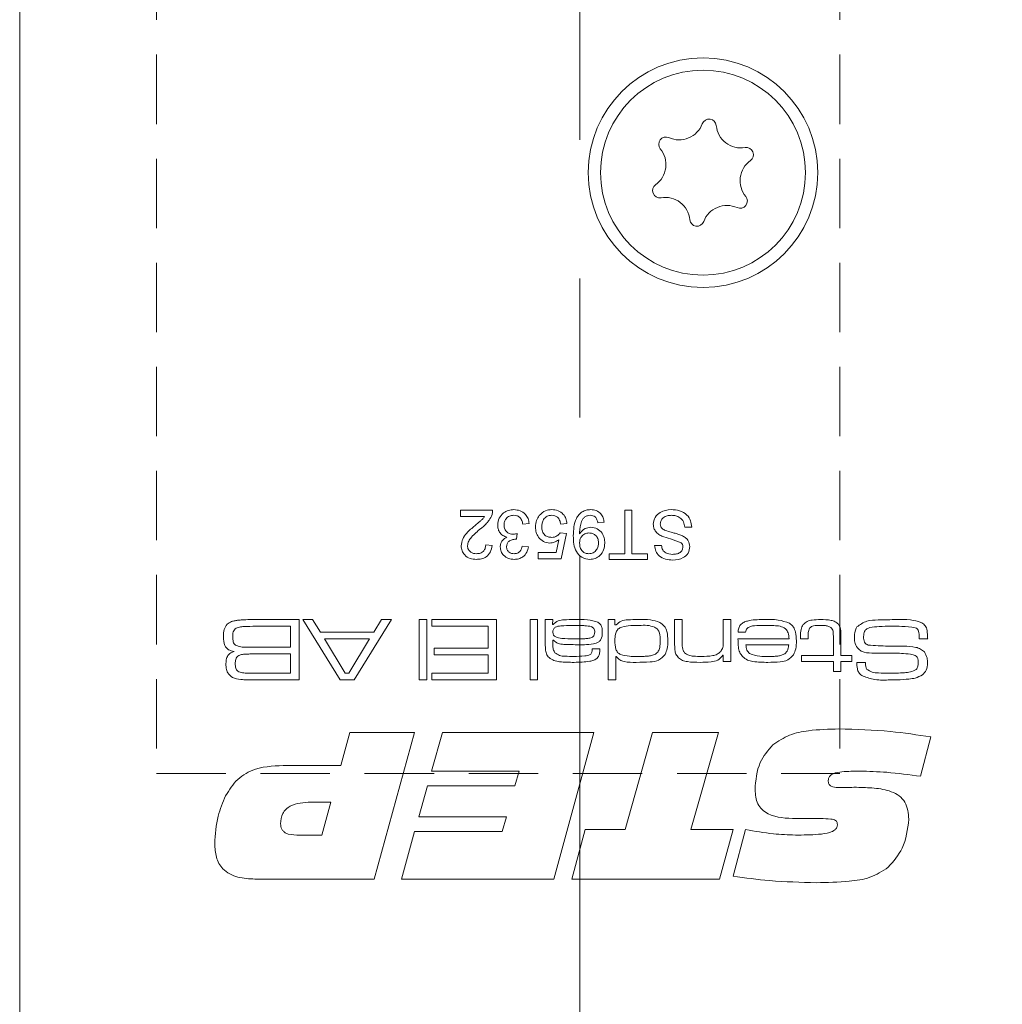
# Model space of a CAD drawing. Units: millimetres. Extents: x 0 to 210, y 0 to 297.
# Drawn here: x 143 to 161, y 91 to 109 of the extents above; entities that cross this region are included whole.
import ezdxf

# ---------------------------------------------------------------- set-up
doc = ezdxf.new("R2010")
doc.units = ezdxf.units.MM
doc.linetypes.add('CENTERX2', pattern=[20.32, 12.7, -2.54, 2.54, -2.54])
doc.linetypes.add('HIDDEN', pattern=[1.905, 1.27, -0.635])
doc.styles.add('SLDTEXTSTYLE0', font='TXT', dxfattribs={"width": 0.75})
doc.dimstyles.new('SLDDIMSTYLE0', dxfattribs={"dimtxt": 3.5, "dimasz": 2.5, "dimexe": 0, "dimexo": 0.0625, "dimgap": 0.875, "dimtad": 1, "dimlfac": 2, "dimrnd": 1e-09, "dimzin": 12, "dimdsep": 46, "dimtxsty": 'SLDTEXTSTYLE0', "dimsah": 1, "dimcen": 0.09, "dimadec": 0, "dimazin": 3, "dimtfac": 1, "dimtofl": 0, "dimtmove": 0, "dimatfit": 3, "dimfxl": 0, "dimfrac": 2, "dimtolj": 1, "dimtzin": 12, "dimarcsym": 0})

# ---------------------------------------------------------------- blocks, each defined once
blk = doc.blocks.new('_D_20')
at = {"color": 7, "linetype": 'Continuous', "lineweight": 0}
for p, q in [((180.689, 86.622), (180.689, 98.068)), ((155.761, 86.622), (181.689, 86.622)), ((180.689, 86.622), (180.689, 78.372)), ((163.661, 78.372), (181.689, 78.372))]:
    blk.add_line(p, q, dxfattribs=at)
for points in [[(180.689, 86.622), (180.379, 84.122), (180.999, 84.122)], [(180.689, 78.372), (180.999, 80.872), (180.379, 80.872)]]:
    blk.add_solid(points, dxfattribs=at)
at = {"color": 7, "linetype": 'Continuous', "lineweight": 0, "insert": (176.177, 89.016), "char_height": 3.5, "attachment_point": 1, "rotation": 90, "style": 'SLDTEXTSTYLE0'}
blk.add_mtext('16,5', dxfattribs=at)

msp = doc.modelspace()

# ---------------------------------------------------------------- linework, layer by layer
at = {"color": 7, "linetype": 'CENTERX2', "lineweight": 0}
msp.add_line((152.9094, 86.4019), (152.9094, 183.687), dxfattribs=at)
at = {"color": 7, "linetype": 'Continuous', "lineweight": 15}
for p, q in [((142.6609, 86.6223), (142.6609, 170.1223)), ((150.7252, 99.942), (151.3129, 99.942)), ((150.7252, 99.8268), (150.7252, 99.942)), ((153.7331, 99.1468), (153.7331, 99.942)), ((153.7331, 99.942), (153.8598, 99.942)), ((153.8598, 99.942), (153.8598, 99.1468)), ((151.1649, 99.8268), (150.7252, 99.8268)), ((151.9813, 99.7), (151.8661, 99.6885)), ((152.6728, 99.7), (152.5576, 99.6885)), ((153.3527, 99.723), (153.2375, 99.7115)), ((151.7634, 99.5156), (151.7516, 99.4119)), ((152.546, 99.5271), (152.6613, 99.5156)), ((152.6613, 99.5156), (152.5691, 99.0546)), ((154.9547, 99.6308), (154.8279, 99.6308)), ((152.4749, 99.1699), (152.5206, 99.4027)), ((151.1861, 99.3081), (151.3014, 99.2966)), ((151.8546, 99.2851), (151.9698, 99.2736)), ((152.1427, 99.1699), (152.4749, 99.1699)), ((152.1427, 99.0546), (152.1427, 99.1699)), ((153.4449, 99.1468), (153.7331, 99.1468)), ((153.4449, 99.0431), (153.4449, 99.1468)), ((153.8598, 99.1468), (154.1479, 99.1468)), ((154.1479, 99.1468), (154.1479, 99.0431)), ((154.2747, 99.2966), (154.4015, 99.2966)), ((152.5691, 99.0546), (152.1427, 99.0546)), ((154.1479, 99.0431), (153.4449, 99.0431)), ((146.9773, 97.942), (147.7709, 97.942)), ((147.7709, 97.942), (147.7709, 96.8354)), ((148.5226, 96.8354), (147.8401, 97.942)), ((147.8401, 97.942), (148.0188, 97.942)), ((148.0188, 97.942), (148.1619, 97.7115)), ((149.4639, 97.942), (148.7798, 96.8354)), ((149.1376, 97.7115), (149.2817, 97.942)), ((149.2817, 97.942), (149.4639, 97.942)), ((149.9687, 97.942), (150.107, 97.942)), ((149.9687, 96.8354), (149.9687, 97.942)), ((150.107, 97.942), (150.107, 96.8354)), ((150.1992, 97.819), (150.1992, 97.942)), ((150.1992, 97.942), (151.3826, 97.942)), ((151.3826, 97.942), (151.3826, 96.8354)), ((151.9974, 97.942), (152.1357, 97.942)), ((151.9974, 96.8354), (151.9974, 97.942)), ((152.1357, 97.942), (152.1357, 96.8354)), ((152.274, 97.942), (152.4124, 97.942)), ((152.274, 97.5369), (152.274, 97.942)), ((152.4124, 97.942), (152.4095, 97.8519)), ((153.4267, 97.942), (153.5497, 97.942)), ((153.4267, 96.8354), (153.4267, 97.942)), ((153.5497, 97.942), (153.5497, 97.8431)), ((154.6409, 97.942), (154.7792, 97.942)), ((154.6409, 97.5081), (154.6409, 97.942)), ((154.7792, 97.942), (154.7792, 97.5597)), ((155.5323, 97.942), (155.6706, 97.942)), ((155.5323, 97.5866), (155.5323, 97.942)), ((155.6706, 97.942), (155.6706, 97.1735)), ((147.6172, 97.819), (146.9773, 97.819)), ((147.6172, 97.4348), (147.6172, 97.819)), ((148.1619, 97.7115), (149.1376, 97.7115)), ((151.2289, 97.819), (150.1992, 97.819)), ((151.2289, 97.4195), (151.2289, 97.819)), ((152.4095, 97.8519), (152.4167, 97.8519)), ((153.5497, 97.8431), (153.5713, 97.8431)), ((155.941, 97.7115), (155.8022, 97.7115)), ((148.2387, 97.5885), (148.6145, 96.9584)), ((149.06, 97.5885), (148.2387, 97.5885)), ((148.6789, 96.9584), (149.06, 97.5885)), ((152.4124, 97.5662), (152.4124, 97.4836)), ((152.4239, 97.5662), (152.4124, 97.5662)), ((155.8002, 97.5885), (156.7346, 97.5885)), ((156.9462, 97.5885), (156.9462, 97.638)), ((157.0845, 97.5885), (156.9462, 97.5885)), ((157.0845, 97.638), (157.0845, 97.5885)), ((157.5456, 97.2811), (157.5456, 97.6051)), ((157.6839, 97.6461), (157.6839, 97.2811)), ((159.2717, 97.5885), (159.1154, 97.5885)), ((146.9773, 97.4348), (147.6172, 97.4348)), ((150.2453, 97.4195), (151.2289, 97.4195)), ((150.2453, 97.2965), (150.2453, 97.4195)), ((153.1361, 97.4041), (153.2742, 97.4041)), ((156.7301, 97.4809), (155.947, 97.4809)), ((147.6172, 97.3119), (146.9773, 97.3119)), ((147.6172, 96.9584), (147.6172, 97.3119)), ((151.2289, 97.2965), (150.2453, 97.2965)), ((151.2289, 96.9584), (151.2289, 97.2965)), ((153.565, 97.2653), (153.565, 96.8354)), ((153.5739, 97.2653), (153.565, 97.2653)), ((155.5323, 97.2893), (155.5229, 97.2893)), ((155.5323, 97.1735), (155.5323, 97.2893)), ((155.6706, 97.1735), (155.5323, 97.1735)), ((156.9616, 97.2811), (157.5456, 97.2811)), ((156.9616, 97.1735), (156.9616, 97.2811)), ((157.5456, 97.1735), (156.9616, 97.1735)), ((157.5456, 96.9891), (157.5456, 97.1735)), ((157.6839, 97.2811), (157.8837, 97.2811)), ((157.8837, 97.1735), (157.6839, 97.1735)), ((157.6839, 97.1735), (157.6839, 96.9891)), ((157.8837, 97.2811), (157.8837, 97.1735)), ((157.9742, 97.1582), (158.1351, 97.1582)), ((158.1351, 97.1582), (158.1351, 97.1416)), ((157.6839, 96.9891), (157.5456, 96.9891)), ((146.9773, 96.9584), (147.6172, 96.9584)), ((147.7709, 96.8354), (146.9773, 96.8354)), ((148.7798, 96.8354), (148.5226, 96.8354)), ((148.6145, 96.9584), (148.6789, 96.9584)), ((150.107, 96.8354), (149.9687, 96.8354)), ((150.1992, 96.9584), (151.2289, 96.9584)), ((150.1992, 96.8354), (150.1992, 96.9584)), ((151.3826, 96.8354), (150.1992, 96.8354)), ((152.1357, 96.8354), (151.9974, 96.8354)), ((153.565, 96.8354), (153.4267, 96.8354)), ((148.5376, 95.2692), (148.7025, 95.8723)), ((148.7025, 95.8723), (149.8804, 95.8723)), ((149.8804, 95.8723), (149.1459, 93.192)), ((150.1934, 95.1687), (150.3929, 95.8723)), ((150.3929, 95.8723), (153.1637, 95.8723)), ((153.1637, 95.8723), (152.4298, 93.192)), ((153.7375, 94.0966), (154.2385, 95.8723)), ((154.2385, 95.8723), (155.443, 95.8723)), ((155.443, 95.8723), (154.9405, 94.0966)), ((159.3284, 95.7927), (159.141, 95.0724)), ((147.555, 95.2692), (148.5376, 95.2692)), ((151.7958, 95.1687), (150.1934, 95.1687)), ((151.721, 94.9007), (151.7958, 95.1687)), ((149.961, 94.3311), (150.1222, 94.9007)), ((150.1222, 94.9007), (151.721, 94.9007)), ((157.917, 94.8708), (157.9704, 94.8708)), ((148.3544, 94.5991), (147.9859, 94.5991)), ((148.1858, 93.9961), (148.3544, 94.5991)), ((151.5634, 94.3311), (149.961, 94.3311)), ((151.488, 94.0631), (151.5634, 94.3311)), ((157.3156, 94.2976), (156.8669, 94.2976)), ((152.7617, 93.192), (153.0067, 94.0966)), ((153.0067, 94.0966), (153.7375, 94.0966)), ((154.9405, 94.0966), (155.71, 94.0966)), ((155.71, 94.0966), (155.4613, 93.192)), ((155.71, 93.2417), (155.9409, 94.0971)), ((147.7278, 93.9961), (148.1858, 93.9961)), ((149.6459, 93.192), (149.8856, 94.0631)), ((149.8856, 94.0631), (151.488, 94.0631)), ((149.1459, 93.192), (146.964, 93.192)), ((152.4298, 93.192), (149.6459, 93.192)), ((155.4613, 93.192), (152.7617, 93.192))]:
    msp.add_line(p, q, dxfattribs=at)
at = {"color": 7, "linetype": 'HIDDEN', "lineweight": 0}
for p, q in [((145.1609, 161.6223), (145.1609, 95.1223)), ((157.6609, 161.6223), (157.6609, 95.1223)), ((145.1609, 95.1223), (157.6609, 95.1223))]:
    msp.add_line(p, q, dxfattribs=at)
at = {"color": 7, "linetype": 'Continuous', "lineweight": 15}
for radius in [2.1, 1.875]:
    msp.add_circle((155.1609, 106.1223), radius, dxfattribs=at)
for centre, radius, start, end in [((155.2722, 106.9702), 0.1323, 5.58699, 159.45836), ((154.7241, 107.1756), 0.453, 245.58699, 339.45836), ((155.8547, 107.0272), 0.453, 185.58699, 279.45836), ((154.4822, 106.6426), 0.1323, 65.58699, 219.45836), ((154.0303, 106.2707), 0.453, 305.58699, 39.45836), ((155.9508, 106.4499), 0.1323, 305.58699, 99.45836), ((156.2914, 105.9739), 0.453, 125.58699, 219.45836), ((154.3709, 105.7947), 0.1323, 125.58699, 279.45836), ((154.4671, 105.2174), 0.453, 5.58699, 99.45836), ((155.8395, 105.6019), 0.1323, 245.58699, 39.45836), ((155.5976, 105.069), 0.453, 65.58699, 159.45836), ((155.0496, 105.2744), 0.1323, 185.58699, 339.45836)]:
    msp.add_arc(centre, radius, start, end, dxfattribs=at)
for points, knots in [([(151.3008, 99.862), (151.2855, 99.8272), (151.2603, 99.7699), (151.2039, 99.703), (151.1508, 99.6521), (151.1127, 99.6212), (151.0936, 99.6058)], [0, 0, 0, 0, 0.339385, 0.5595131, 0.7797483, 1, 1, 1, 1]), ([(151.3129, 99.942), (151.3126, 99.9268), (151.312, 99.8996), (151.3043, 99.8735), (151.3008, 99.862)], [0, 0, 0, 0, 0.5599563, 1, 1, 1, 1]), ([(151.4051, 99.6715), (151.4104, 99.7144), (151.4209, 99.8), (151.5027, 99.8933), (151.6007, 99.9463), (151.668, 99.9511), (151.7017, 99.9535)], [0, 0, 0, 0, 0.2794193, 0.5590204, 0.779354, 1, 1, 1, 1]), ([(151.7017, 99.9535), (151.7409, 99.95), (151.8192, 99.9429), (151.91, 99.8762), (151.9659, 99.7911), (151.9762, 99.7304), (151.9813, 99.7)], [0, 0, 0, 0, 0.27991054, 0.55926486, 0.77948418, 1, 1, 1, 1]), ([(152.1654, 99.8444), (152.2011, 99.8799), (152.265, 99.9436), (152.3542, 99.9505), (152.3935, 99.9535)], [0, 0, 0, 0, 0.5584849, 1, 1, 1, 1]), ([(152.3935, 99.9535), (152.4328, 99.9503), (152.5113, 99.9438), (152.6036, 99.8779), (152.6579, 99.7913), (152.6678, 99.7304), (152.6728, 99.7)], [0, 0, 0, 0, 0.2800486, 0.5592618, 0.7794466, 1, 1, 1, 1]), ([(152.788, 99.4744), (152.792, 99.5851), (152.7969, 99.7236), (152.8857, 99.8613), (152.9477, 99.9147), (153.0232, 99.9481), (153.0774, 99.9517), (153.1044, 99.9535)], [0, 0, 0, 0, 0.49858416, 0.62401652, 0.74932157, 0.87461306, 1, 1, 1, 1]), ([(153.1044, 99.9535), (153.1397, 99.9505), (153.2101, 99.9445), (153.2922, 99.8837), (153.3383, 99.8047), (153.3479, 99.7503), (153.3527, 99.723)], [0, 0, 0, 0, 0.2799326, 0.5589425, 0.7792513, 1, 1, 1, 1]), ([(154.2517, 99.6868), (154.2589, 99.7306), (154.2733, 99.8182), (154.3952, 99.9325), (154.5087, 99.9455), (154.5781, 99.9535)], [0, 0, 0, 0, 0.2799417, 0.5600797, 1, 1, 1, 1]), ([(154.5781, 99.9535), (154.6306, 99.9509), (154.735, 99.9456), (154.8665, 99.8703), (154.9406, 99.7536), (154.95, 99.6718), (154.9547, 99.6308)], [0, 0, 0, 0, 0.2808205, 0.5595693, 0.779624, 1, 1, 1, 1]), ([(150.9861, 99.66), (151.0075, 99.6777), (151.0429, 99.7068), (151.0915, 99.748), (151.1321, 99.7838), (151.154, 99.8124), (151.1649, 99.8268)], [0, 0, 0, 0, 0.3400401, 0.5600624, 0.7801102, 1, 1, 1, 1]), ([(151.5738, 99.4499), (151.5467, 99.4588), (151.4925, 99.4766), (151.4371, 99.5366), (151.4088, 99.6047), (151.4063, 99.6492), (151.4051, 99.6715)], [0, 0, 0, 0, 0.2798565, 0.5592119, 0.7793784, 1, 1, 1, 1]), ([(151.6975, 99.8498), (151.6709, 99.8473), (151.6178, 99.8424), (151.5585, 99.7935), (151.5251, 99.7331), (151.5219, 99.6915), (151.5204, 99.6706)], [0, 0, 0, 0, 0.2798831, 0.5589932, 0.779319, 1, 1, 1, 1]), ([(151.8661, 99.6885), (151.8602, 99.7118), (151.8486, 99.7583), (151.8106, 99.8161), (151.7543, 99.8461), (151.7165, 99.8486), (151.6975, 99.8498)], [0, 0, 0, 0, 0.2808992, 0.5601071, 0.7796629, 1, 1, 1, 1]), ([(152.0966, 99.6337), (152.0998, 99.6764), (152.1055, 99.7526), (152.1471, 99.8163), (152.1654, 99.8444)], [0, 0, 0, 0, 0.5597607, 1, 1, 1, 1]), ([(152.3928, 99.8498), (152.3633, 99.8467), (152.3044, 99.8406), (152.2435, 99.7796), (152.2155, 99.7094), (152.2131, 99.6635), (152.2118, 99.6406)], [0, 0, 0, 0, 0.2795388, 0.5582516, 0.7788844, 1, 1, 1, 1]), ([(152.5576, 99.6885), (152.5528, 99.7119), (152.5432, 99.7587), (152.5045, 99.8155), (152.4492, 99.8459), (152.4116, 99.8485), (152.3928, 99.8498)], [0, 0, 0, 0, 0.2807138, 0.5599263, 0.7796221, 1, 1, 1, 1]), ([(153.0985, 99.8498), (153.0812, 99.8485), (153.0465, 99.8458), (152.9991, 99.8226), (152.9609, 99.7862), (152.9166, 99.6913), (152.9089, 99.6047), (152.9028, 99.5354)], [0, 0, 0, 0, 0.1251912, 0.2503, 0.375361, 0.5006385, 1, 1, 1, 1]), ([(153.2375, 99.7115), (153.2332, 99.7313), (153.2247, 99.7708), (153.1931, 99.8197), (153.1463, 99.8461), (153.1144, 99.8486), (153.0985, 99.8498)], [0, 0, 0, 0, 0.28072761, 0.55981005, 0.77970402, 1, 1, 1, 1]), ([(154.4076, 99.4695), (154.3838, 99.4816), (154.3363, 99.5057), (154.2845, 99.5607), (154.2559, 99.6241), (154.2531, 99.6659), (154.2517, 99.6868)], [0, 0, 0, 0, 0.2802585, 0.5596944, 0.7798144, 1, 1, 1, 1]), ([(154.5837, 99.8498), (154.5568, 99.8481), (154.5029, 99.8447), (154.4334, 99.8117), (154.3876, 99.7563), (154.3815, 99.7141), (154.3784, 99.693)], [0, 0, 0, 0, 0.2808543, 0.5607254, 0.7804556, 1, 1, 1, 1]), ([(154.3784, 99.693), (154.3799, 99.6775), (154.383, 99.6465), (154.4157, 99.5991), (154.452, 99.582), (154.4742, 99.5716)], [0, 0, 0, 0, 0.280145, 0.5598842, 1, 1, 1, 1]), ([(154.8279, 99.6308), (154.8228, 99.6651), (154.8125, 99.7334), (154.746, 99.8081), (154.6644, 99.8442), (154.6106, 99.8479), (154.5837, 99.8498)], [0, 0, 0, 0, 0.2805905, 0.5586566, 0.7791982, 1, 1, 1, 1]), ([(150.7367, 99.2912), (150.7428, 99.3341), (150.7549, 99.4202), (150.8514, 99.5448), (150.935, 99.6163), (150.9861, 99.66)], [0, 0, 0, 0, 0.2786949, 0.5588196, 1, 1, 1, 1]), ([(151.0936, 99.6058), (151.0361, 99.5567), (150.9561, 99.4883), (150.8678, 99.3813), (150.8572, 99.3219), (150.8519, 99.2923)], [0, 0, 0, 0, 0.5613127, 0.7813859, 1, 1, 1, 1]), ([(151.5204, 99.6706), (151.5229, 99.6457), (151.528, 99.5957), (151.5734, 99.5395), (151.6302, 99.5078), (151.6693, 99.5048), (151.6889, 99.5033)], [0, 0, 0, 0, 0.2797907, 0.5592315, 0.779474, 1, 1, 1, 1]), ([(151.6889, 99.5033), (151.703, 99.5044), (151.7283, 99.5062), (151.7527, 99.5127), (151.7634, 99.5156)], [0, 0, 0, 0, 0.5597629, 1, 1, 1, 1]), ([(152.3604, 99.3427), (152.3192, 99.3481), (152.2369, 99.3588), (152.1499, 99.441), (152.1028, 99.5368), (152.0987, 99.6014), (152.0966, 99.6337)], [0, 0, 0, 0, 0.279159, 0.5587455, 0.7791413, 1, 1, 1, 1]), ([(152.2118, 99.6406), (152.2136, 99.6123), (152.2173, 99.5561), (152.2599, 99.4856), (152.3258, 99.4504), (152.3701, 99.4478), (152.3923, 99.4464)], [0, 0, 0, 0, 0.2806528, 0.559595, 0.7792903, 1, 1, 1, 1]), ([(152.3923, 99.4464), (152.4092, 99.4473), (152.4431, 99.4489), (152.5006, 99.4726), (152.5288, 99.5065), (152.546, 99.5271)], [0, 0, 0, 0, 0.2809302, 0.5611742, 1, 1, 1, 1]), ([(152.9028, 99.5354), (152.9028, 99.5313), (152.903, 99.524), (152.9032, 99.5167), (152.9033, 99.5134)], [0, 0, 0, 0, 0.5599975, 1, 1, 1, 1]), ([(152.9033, 99.5134), (152.9339, 99.55), (152.9886, 99.6153), (153.0722, 99.6261), (153.1091, 99.6308)], [0, 0, 0, 0, 0.5591022, 1, 1, 1, 1]), ([(153.074, 99.5271), (153.0471, 99.5241), (152.9934, 99.5182), (152.9347, 99.4659), (152.9068, 99.402), (152.9045, 99.36), (152.9033, 99.3389)], [0, 0, 0, 0, 0.279527, 0.5586946, 0.7790279, 1, 1, 1, 1]), ([(153.249, 99.3476), (153.2467, 99.3741), (153.2422, 99.427), (153.1969, 99.489), (153.1364, 99.5229), (153.0948, 99.5257), (153.074, 99.5271)], [0, 0, 0, 0, 0.280151, 0.5593468, 0.7793705, 1, 1, 1, 1]), ([(153.1091, 99.6308), (153.1495, 99.6253), (153.2304, 99.6142), (153.315, 99.532), (153.3587, 99.4367), (153.3624, 99.3732), (153.3643, 99.3415)], [0, 0, 0, 0, 0.2790336, 0.55856633, 0.77905644, 1, 1, 1, 1]), ([(154.4742, 99.5716), (154.5097, 99.5602), (154.5682, 99.5414), (154.6511, 99.5205), (154.7208, 99.5006), (154.7652, 99.4815), (154.7874, 99.472)], [0, 0, 0, 0, 0.3399397, 0.5600248, 0.7800825, 1, 1, 1, 1]), ([(151.4512, 99.2716), (151.4532, 99.293), (151.4573, 99.3357), (151.4964, 99.4046), (151.5445, 99.4327), (151.5738, 99.4499)], [0, 0, 0, 0, 0.2804963, 0.56100335, 1, 1, 1, 1]), ([(151.735, 99.4131), (151.7122, 99.4111), (151.6667, 99.407), (151.608, 99.3783), (151.5707, 99.3296), (151.5679, 99.2935), (151.5665, 99.2754)], [0, 0, 0, 0, 0.28069049, 0.56094976, 0.77995336, 1, 1, 1, 1]), ([(151.7516, 99.4119), (151.7485, 99.4122), (151.743, 99.4128), (151.7374, 99.413), (151.735, 99.4131)], [0, 0, 0, 0, 0.5600031, 1, 1, 1, 1]), ([(152.5206, 99.4027), (152.4934, 99.3839), (152.4447, 99.3505), (152.3861, 99.3451), (152.3604, 99.3427)], [0, 0, 0, 0, 0.5599221, 1, 1, 1, 1]), ([(153.0888, 99.0431), (153.0391, 99.0505), (152.9399, 99.0652), (152.7962, 99.2204), (152.7913, 99.3728), (152.788, 99.4744)], [0, 0, 0, 0, 0.2499472, 0.4998909, 1, 1, 1, 1]), ([(152.9033, 99.3389), (152.905, 99.312), (152.9085, 99.2582), (152.9485, 99.1918), (153.0076, 99.1522), (153.0499, 99.1486), (153.0711, 99.1468)], [0, 0, 0, 0, 0.2806351, 0.5599667, 0.7798029, 1, 1, 1, 1]), ([(153.0711, 99.1468), (153.0994, 99.1503), (153.1559, 99.1572), (153.2147, 99.2149), (153.2451, 99.2812), (153.2477, 99.3254), (153.249, 99.3476)], [0, 0, 0, 0, 0.2792515, 0.5586196, 0.7791087, 1, 1, 1, 1]), ([(153.3643, 99.3415), (153.3609, 99.2987), (153.3542, 99.2132), (153.2837, 99.1124), (153.1894, 99.0518), (153.1223, 99.046), (153.0888, 99.0431)], [0, 0, 0, 0, 0.2802841, 0.5596358, 0.7797003, 1, 1, 1, 1]), ([(154.7611, 99.3488), (154.6961, 99.3736), (154.5796, 99.4178), (154.4603, 99.4537), (154.4076, 99.4695)], [0, 0, 0, 0, 0.55838235, 1, 1, 1, 1]), ([(154.7933, 99.2694), (154.7918, 99.2862), (154.789, 99.3161), (154.7696, 99.3388), (154.7611, 99.3488)], [0, 0, 0, 0, 0.5596169, 1, 1, 1, 1]), ([(154.7874, 99.472), (154.8076, 99.4606), (154.8479, 99.4377), (154.9055, 99.3744), (154.9146, 99.3143), (154.9201, 99.2777)], [0, 0, 0, 0, 0.2814517, 0.5623119, 1, 1, 1, 1]), ([(151.0133, 99.0431), (150.9741, 99.0458), (150.8958, 99.0513), (150.802, 99.1133), (150.7451, 99.199), (150.7395, 99.2605), (150.7367, 99.2912)], [0, 0, 0, 0, 0.2805009, 0.5596743, 0.7797453, 1, 1, 1, 1]), ([(150.8519, 99.2923), (150.855, 99.2693), (150.861, 99.2233), (150.9077, 99.1753), (150.9617, 99.15), (150.9977, 99.1479), (151.0158, 99.1468)], [0, 0, 0, 0, 0.2790769, 0.5586029, 0.77905317, 1, 1, 1, 1]), ([(151.3014, 99.2966), (151.2947, 99.2567), (151.2815, 99.1772), (151.2042, 99.089), (151.1078, 99.0483), (151.0448, 99.0448), (151.0133, 99.0431)], [0, 0, 0, 0, 0.28021859, 0.55891312, 0.77915539, 1, 1, 1, 1]), ([(151.0158, 99.1468), (151.0407, 99.1487), (151.0903, 99.1524), (151.15, 99.1927), (151.1819, 99.2497), (151.1847, 99.2886), (151.1861, 99.3081)], [0, 0, 0, 0, 0.2803495, 0.5594965, 0.7794137, 1, 1, 1, 1]), ([(151.7069, 99.0431), (151.6712, 99.0466), (151.5999, 99.0538), (151.5134, 99.1092), (151.461, 99.1876), (151.4545, 99.2436), (151.4512, 99.2716)], [0, 0, 0, 0, 0.2801995, 0.5598657, 0.7800064, 1, 1, 1, 1]), ([(151.5665, 99.2754), (151.5687, 99.2556), (151.5732, 99.2162), (151.611, 99.173), (151.6569, 99.1501), (151.6878, 99.1479), (151.7033, 99.1468)], [0, 0, 0, 0, 0.279464, 0.5588691, 0.7792286, 1, 1, 1, 1]), ([(151.7033, 99.1468), (151.7245, 99.1487), (151.7669, 99.1525), (151.8166, 99.1887), (151.8441, 99.2364), (151.8511, 99.2689), (151.8546, 99.2851)], [0, 0, 0, 0, 0.2800014, 0.5591308, 0.7793201, 1, 1, 1, 1]), ([(151.9698, 99.2736), (151.961, 99.2386), (151.9433, 99.1688), (151.8754, 99.0911), (151.7915, 99.0489), (151.7351, 99.045), (151.7069, 99.0431)], [0, 0, 0, 0, 0.2802702, 0.5595223, 0.7795723, 1, 1, 1, 1]), ([(154.608, 99.0316), (154.5635, 99.0344), (154.4746, 99.04), (154.3595, 99.0964), (154.2894, 99.192), (154.2796, 99.2617), (154.2747, 99.2966)], [0, 0, 0, 0, 0.28081014, 0.56016931, 0.7798763, 1, 1, 1, 1]), ([(154.4015, 99.2966), (154.4063, 99.2698), (154.4159, 99.2162), (154.4885, 99.1427), (154.5595, 99.1381), (154.603, 99.1353)], [0, 0, 0, 0, 0.2811337, 0.5603398, 1, 1, 1, 1]), ([(154.603, 99.1353), (154.6274, 99.1361), (154.6762, 99.1379), (154.741, 99.1632), (154.7854, 99.2117), (154.7907, 99.2502), (154.7933, 99.2694)], [0, 0, 0, 0, 0.2812681, 0.560773, 0.78068, 1, 1, 1, 1]), ([(154.9201, 99.2777), (154.9134, 99.2362), (154.9001, 99.1531), (154.7815, 99.0477), (154.6739, 99.0377), (154.608, 99.0316)], [0, 0, 0, 0, 0.2797551, 0.5593623, 1, 1, 1, 1]), ([(146.4538, 97.8558), (146.4807, 97.8749), (146.5251, 97.9064), (146.5995, 97.9211), (146.6622, 97.9299), (146.7045, 97.9332), (146.7256, 97.9348)], [0, 0, 0, 0, 0.3385524, 0.5589326, 0.779456, 1, 1, 1, 1]), ([(146.7256, 97.9348), (146.7726, 97.9372), (146.8564, 97.9415), (146.9403, 97.9419), (146.9773, 97.942)], [0, 0, 0, 0, 0.5599859, 1, 1, 1, 1]), ([(152.4167, 97.8519), (152.4458, 97.8775), (152.5043, 97.9287), (152.6445, 97.9394), (152.7414, 97.941), (152.8007, 97.942)], [0, 0, 0, 0, 0.2783959, 0.5585169, 1, 1, 1, 1]), ([(152.8007, 97.942), (152.8846, 97.9452), (153.0338, 97.9508), (153.1772, 97.9102), (153.2399, 97.8925)], [0, 0, 0, 0, 0.56272186, 1, 1, 1, 1]), ([(153.2399, 97.8925), (153.2555, 97.8808), (153.2867, 97.8574), (153.3171, 97.7927), (153.3184, 97.7428), (153.3191, 97.7122)], [0, 0, 0, 0, 0.2801464, 0.559373, 1, 1, 1, 1]), ([(153.5713, 97.8431), (153.6012, 97.8708), (153.6614, 97.9265), (153.8095, 97.9391), (153.9115, 97.9409), (153.974, 97.942)], [0, 0, 0, 0, 0.2780031, 0.55828949, 1, 1, 1, 1]), ([(153.974, 97.942), (154.0495, 97.9438), (154.1841, 97.947), (154.3125, 97.9076), (154.3688, 97.8904)], [0, 0, 0, 0, 0.56138049, 1, 1, 1, 1]), ([(154.3688, 97.8904), (154.3995, 97.8699), (154.4609, 97.8288), (154.5134, 97.7039), (154.5162, 97.6103), (154.5179, 97.553)], [0, 0, 0, 0, 0.2793365, 0.5588804, 1, 1, 1, 1]), ([(155.8022, 97.7115), (155.8043, 97.7357), (155.8087, 97.784), (155.8448, 97.8495), (155.9041, 97.8938), (156.0429, 97.9391), (156.1647, 97.9407), (156.262, 97.942)], [0, 0, 0, 0, 0.1250396, 0.2496617, 0.3743731, 0.4995766, 1, 1, 1, 1]), ([(156.262, 97.942), (156.3543, 97.9444), (156.5186, 97.9488), (156.6747, 97.8986), (156.743, 97.8767)], [0, 0, 0, 0, 0.562008, 1, 1, 1, 1]), ([(156.743, 97.8767), (156.7688, 97.8542), (156.8204, 97.8092), (156.8626, 97.692), (156.8668, 97.6051), (156.8694, 97.552)], [0, 0, 0, 0, 0.2792025, 0.5593662, 1, 1, 1, 1]), ([(156.9906, 97.8495), (157.0144, 97.8715), (157.062, 97.9154), (157.1771, 97.9384), (157.2588, 97.9406), (157.3088, 97.942)], [0, 0, 0, 0, 0.2784042, 0.5586873, 1, 1, 1, 1]), ([(157.3088, 97.942), (157.3738, 97.9406), (157.4643, 97.9386), (157.5789, 97.908), (157.6175, 97.8738), (157.6368, 97.8567)], [0, 0, 0, 0, 0.5607005, 0.7807955, 1, 1, 1, 1]), ([(157.975, 97.8066), (158.0328, 97.8479), (158.1497, 97.9314), (158.4098, 97.9344), (158.5908, 97.9391), (158.7014, 97.942)], [0, 0, 0, 0, 0.2753039, 0.5569804, 1, 1, 1, 1]), ([(158.7014, 97.942), (158.7866, 97.9443), (158.9383, 97.9485), (159.0843, 97.9081), (159.1483, 97.8904)], [0, 0, 0, 0, 0.5615578, 1, 1, 1, 1]), ([(159.1483, 97.8904), (159.1723, 97.8758), (159.2202, 97.8466), (159.2652, 97.7536), (159.2663, 97.6822), (159.2669, 97.6385)], [0, 0, 0, 0, 0.280147, 0.5590096, 1, 1, 1, 1]), ([(146.3877, 97.6267), (146.3882, 97.6734), (146.3889, 97.7564), (146.434, 97.8255), (146.4538, 97.8558)], [0, 0, 0, 0, 0.5622205, 1, 1, 1, 1]), ([(146.6029, 97.7722), (146.593, 97.7611), (146.5731, 97.7389), (146.5592, 97.6867), (146.5577, 97.6489), (146.5568, 97.6257)], [0, 0, 0, 0, 0.2788196, 0.5591492, 1, 1, 1, 1]), ([(146.9773, 97.819), (146.9063, 97.8181), (146.8074, 97.8169), (146.6789, 97.8089), (146.6282, 97.7844), (146.6029, 97.7722)], [0, 0, 0, 0, 0.560949, 0.7811949, 1, 1, 1, 1]), ([(152.769, 97.8344), (152.6998, 97.8331), (152.5962, 97.8312), (152.4709, 97.8159), (152.4172, 97.7642), (152.414, 97.7287), (152.4124, 97.711)], [0, 0, 0, 0, 0.5019983, 0.751478, 0.8754236, 1, 1, 1, 1]), ([(152.4124, 97.711), (152.4147, 97.6922), (152.4183, 97.6641), (152.4442, 97.6365), (152.4914, 97.6072), (152.6139, 97.5914), (152.7237, 97.5897), (152.7971, 97.5885)], [0, 0, 0, 0, 0.12383735, 0.18631365, 0.24889165, 0.49861526, 1, 1, 1, 1]), ([(153.1174, 97.8133), (153.0783, 97.8198), (153.0139, 97.8306), (152.9229, 97.8323), (152.846, 97.8345), (152.7946, 97.8344), (152.769, 97.8344)], [0, 0, 0, 0, 0.3393529, 0.5595609, 0.7797801, 1, 1, 1, 1]), ([(153.1808, 97.7141), (153.18, 97.7258), (153.1785, 97.7492), (153.1608, 97.789), (153.1338, 97.8041), (153.1174, 97.8133)], [0, 0, 0, 0, 0.2813515, 0.5618532, 1, 1, 1, 1]), ([(153.1273, 97.6128), (153.1369, 97.6188), (153.1562, 97.631), (153.1774, 97.6671), (153.1795, 97.6963), (153.1808, 97.7141)], [0, 0, 0, 0, 0.2802143, 0.5604596, 1, 1, 1, 1]), ([(153.3191, 97.7122), (153.3172, 97.6631), (153.3146, 97.5946), (153.2554, 97.5299), (153.2212, 97.5149), (153.2041, 97.5073)], [0, 0, 0, 0, 0.5583811, 0.7789174, 1, 1, 1, 1]), ([(153.6404, 97.7926), (153.6209, 97.7771), (153.5819, 97.7461), (153.5524, 97.66), (153.5507, 97.597), (153.5497, 97.5585)], [0, 0, 0, 0, 0.2791242, 0.5589506, 1, 1, 1, 1]), ([(153.9925, 97.8344), (153.9253, 97.8363), (153.8057, 97.8396), (153.6908, 97.8069), (153.6404, 97.7926)], [0, 0, 0, 0, 0.561812, 1, 1, 1, 1]), ([(154.3796, 97.553), (154.3778, 97.6005), (154.3751, 97.6718), (154.3374, 97.7628), (154.2126, 97.8422), (154.0904, 97.8379), (153.9925, 97.8344)], [0, 0, 0, 0, 0.2505403, 0.3756281, 0.4999184, 1, 1, 1, 1]), ([(155.9719, 97.7847), (155.9628, 97.7724), (155.9464, 97.7505), (155.9426, 97.7234), (155.941, 97.7115)], [0, 0, 0, 0, 0.5579307, 1, 1, 1, 1]), ([(156.2796, 97.8344), (156.2207, 97.8337), (156.1387, 97.8326), (156.0324, 97.8203), (155.9921, 97.7966), (155.9719, 97.7847)], [0, 0, 0, 0, 0.5608591, 0.7810217, 1, 1, 1, 1]), ([(156.6727, 97.7746), (156.6391, 97.792), (156.5717, 97.827), (156.4351, 97.8315), (156.3386, 97.8333), (156.2796, 97.8344)], [0, 0, 0, 0, 0.2778913, 0.5586303, 1, 1, 1, 1]), ([(156.7346, 97.5885), (156.7327, 97.6269), (156.7292, 97.6951), (156.6899, 97.7504), (156.6727, 97.7746)], [0, 0, 0, 0, 0.5622372, 1, 1, 1, 1]), ([(156.9462, 97.638), (156.945, 97.6798), (156.9429, 97.7542), (156.9761, 97.8205), (156.9906, 97.8495)], [0, 0, 0, 0, 0.561999, 1, 1, 1, 1]), ([(157.1088, 97.783), (157.0993, 97.7569), (157.0823, 97.7099), (157.0838, 97.6601), (157.0845, 97.638)], [0, 0, 0, 0, 0.5567164, 1, 1, 1, 1]), ([(157.299, 97.8344), (157.2609, 97.8343), (157.2079, 97.8342), (157.1408, 97.8153), (157.1194, 97.7938), (157.1088, 97.783)], [0, 0, 0, 0, 0.5608077, 0.7806996, 1, 1, 1, 1]), ([(157.5144, 97.7837), (157.4973, 97.7966), (157.4631, 97.8225), (157.3863, 97.8324), (157.3321, 97.8336), (157.299, 97.8344)], [0, 0, 0, 0, 0.2782008, 0.5586956, 1, 1, 1, 1]), ([(157.5456, 97.6051), (157.5452, 97.6262), (157.5446, 97.6609), (157.5424, 97.7087), (157.5398, 97.7508), (157.5228, 97.7728), (157.5144, 97.7837)], [0, 0, 0, 0, 0.3405591, 0.5609202, 0.7805686, 1, 1, 1, 1]), ([(157.6368, 97.8567), (157.6484, 97.8395), (157.6715, 97.805), (157.6827, 97.731), (157.6834, 97.6784), (157.6839, 97.6461)], [0, 0, 0, 0, 0.279438, 0.55931, 1, 1, 1, 1]), ([(157.9298, 97.6171), (157.9309, 97.6544), (157.9328, 97.7209), (157.9621, 97.7804), (157.975, 97.8066)], [0, 0, 0, 0, 0.560531, 1, 1, 1, 1]), ([(158.2149, 97.7948), (158.1949, 97.7889), (158.155, 97.7773), (158.105, 97.7174), (158.1012, 97.6638), (158.0989, 97.631)], [0, 0, 0, 0, 0.2806518, 0.560206, 1, 1, 1, 1]), ([(158.6032, 97.819), (158.5303, 97.8191), (158.4004, 97.8192), (158.2715, 97.8022), (158.2149, 97.7948)], [0, 0, 0, 0, 0.5601649, 1, 1, 1, 1]), ([(159.0436, 97.7917), (158.9618, 97.8021), (158.8155, 97.8206), (158.6681, 97.8195), (158.6032, 97.819)], [0, 0, 0, 0, 0.559299, 1, 1, 1, 1]), ([(159.1144, 97.6135), (159.1155, 97.6525), (159.1171, 97.7066), (159.0855, 97.7717), (159.0576, 97.785), (159.0436, 97.7917)], [0, 0, 0, 0, 0.5619456, 0.7800634, 1, 1, 1, 1]), ([(146.5822, 97.3587), (146.5477, 97.3658), (146.479, 97.3798), (146.3906, 97.4794), (146.3888, 97.5707), (146.3877, 97.6267)], [0, 0, 0, 0, 0.2810895, 0.5589255, 1, 1, 1, 1]), ([(146.5568, 97.6257), (146.5581, 97.5945), (146.5598, 97.5511), (146.5808, 97.4983), (146.5989, 97.4816), (146.6079, 97.4732)], [0, 0, 0, 0, 0.5602009, 0.7804397, 1, 1, 1, 1]), ([(152.3451, 97.2451), (152.326, 97.2675), (152.2878, 97.3122), (152.2758, 97.418), (152.2747, 97.4918), (152.274, 97.5369)], [0, 0, 0, 0, 0.2787381, 0.5587144, 1, 1, 1, 1]), ([(152.8881, 97.4809), (152.7983, 97.482), (152.6733, 97.4836), (152.506, 97.4943), (152.4512, 97.5423), (152.4239, 97.5662)], [0, 0, 0, 0, 0.5618107, 0.7820244, 1, 1, 1, 1]), ([(152.7971, 97.5885), (152.8348, 97.5885), (152.8969, 97.5886), (152.9832, 97.5911), (153.0567, 97.5931), (153.1038, 97.6062), (153.1273, 97.6128)], [0, 0, 0, 0, 0.3403188, 0.5605232, 0.7806915, 1, 1, 1, 1]), ([(153.5497, 97.5585), (153.5503, 97.5033), (153.5511, 97.4265), (153.596, 97.3358), (153.6328, 97.3127), (153.6512, 97.3011)], [0, 0, 0, 0, 0.5602357, 0.780173, 1, 1, 1, 1]), ([(154.2888, 97.3075), (154.309, 97.3238), (154.3496, 97.3565), (154.3763, 97.4475), (154.3783, 97.5129), (154.3796, 97.553)], [0, 0, 0, 0, 0.2786348, 0.5586768, 1, 1, 1, 1]), ([(154.5179, 97.553), (154.5173, 97.5047), (154.5162, 97.4185), (154.4823, 97.3396), (154.4675, 97.3049)], [0, 0, 0, 0, 0.5608989, 1, 1, 1, 1]), ([(154.7095, 97.2439), (154.6934, 97.2648), (154.661, 97.3065), (154.643, 97.4002), (154.6417, 97.4671), (154.6409, 97.5081)], [0, 0, 0, 0, 0.2791532, 0.5591928, 1, 1, 1, 1]), ([(154.7792, 97.5597), (154.7793, 97.5328), (154.7796, 97.4885), (154.7844, 97.4274), (154.7942, 97.3752), (154.8146, 97.3467), (154.8248, 97.3325)], [0, 0, 0, 0, 0.3404673, 0.5607343, 0.780604, 1, 1, 1, 1]), ([(155.4849, 97.3553), (155.4999, 97.3786), (155.5247, 97.4171), (155.5296, 97.4806), (155.5321, 97.5334), (155.5322, 97.5689), (155.5323, 97.5866)], [0, 0, 0, 0, 0.33809392, 0.55860037, 0.77929811, 1, 1, 1, 1]), ([(155.8845, 97.2624), (155.865, 97.2883), (155.8257, 97.3403), (155.8037, 97.4556), (155.8016, 97.5381), (155.8002, 97.5885)], [0, 0, 0, 0, 0.2793371, 0.5592225, 1, 1, 1, 1]), ([(156.8694, 97.552), (156.8686, 97.5022), (156.8672, 97.4134), (156.8315, 97.3323), (156.8158, 97.2967)], [0, 0, 0, 0, 0.560834, 1, 1, 1, 1]), ([(157.9843, 97.4235), (157.9656, 97.4573), (157.9322, 97.5178), (157.9305, 97.5867), (157.9298, 97.6171)], [0, 0, 0, 0, 0.5581735, 1, 1, 1, 1]), ([(158.0989, 97.631), (158.0995, 97.5942), (158.1005, 97.5428), (158.141, 97.4895), (158.1675, 97.479), (158.1808, 97.4737)], [0, 0, 0, 0, 0.5593099, 0.7793142, 1, 1, 1, 1]), ([(159.1154, 97.5885), (159.1154, 97.5932), (159.1155, 97.6015), (159.1147, 97.6098), (159.1144, 97.6135)], [0, 0, 0, 0, 0.5600736, 1, 1, 1, 1]), ([(159.2669, 97.6385), (159.2677, 97.6291), (159.269, 97.6125), (159.2709, 97.5958), (159.2717, 97.5885)], [0, 0, 0, 0, 0.5599634, 1, 1, 1, 1]), ([(146.4338, 97.1186), (146.4347, 97.1473), (146.4365, 97.2046), (146.4612, 97.284), (146.5189, 97.3343), (146.5611, 97.3505), (146.5822, 97.3587)], [0, 0, 0, 0, 0.2808917, 0.5600011, 0.7794887, 1, 1, 1, 1]), ([(146.6079, 97.4732), (146.6405, 97.4605), (146.7061, 97.4347), (146.8325, 97.4396), (146.9224, 97.4366), (146.9773, 97.4348)], [0, 0, 0, 0, 0.2773274, 0.5583586, 1, 1, 1, 1]), ([(152.4124, 97.4836), (152.4128, 97.4538), (152.4135, 97.4007), (152.4403, 97.3551), (152.452, 97.3352)], [0, 0, 0, 0, 0.5615392, 1, 1, 1, 1]), ([(152.452, 97.3352), (152.4795, 97.3157), (152.5347, 97.2766), (152.6567, 97.2685), (152.742, 97.2668), (152.7942, 97.2658)], [0, 0, 0, 0, 0.2774307, 0.5582251, 1, 1, 1, 1]), ([(152.7942, 97.2658), (152.8611, 97.2671), (152.9613, 97.2692), (153.0875, 97.2839), (153.1316, 97.3418), (153.1337, 97.3761), (153.1347, 97.3933)], [0, 0, 0, 0, 0.5022615, 0.7510237, 0.8750142, 1, 1, 1, 1]), ([(153.273, 97.3702), (153.2715, 97.3458), (153.2683, 97.2969), (153.2283, 97.2319), (153.1636, 97.1948), (153.0211, 97.161), (152.8989, 97.1594), (152.8011, 97.1582)], [0, 0, 0, 0, 0.1249277, 0.24927, 0.3738903, 0.4991428, 1, 1, 1, 1]), ([(153.2041, 97.5073), (153.1456, 97.4975), (153.0409, 97.4799), (152.9348, 97.4806), (152.8881, 97.4809)], [0, 0, 0, 0, 0.5592295, 1, 1, 1, 1]), ([(153.1347, 97.3933), (153.1351, 97.3953), (153.1359, 97.3988), (153.1361, 97.4025), (153.1361, 97.4041)], [0, 0, 0, 0, 0.5596324, 1, 1, 1, 1]), ([(153.2742, 97.4041), (153.2738, 97.3978), (153.2732, 97.3865), (153.2731, 97.3752), (153.273, 97.3702)], [0, 0, 0, 0, 0.5600021, 1, 1, 1, 1]), ([(154.8248, 97.3325), (154.849, 97.3153), (154.8977, 97.2808), (155.0047, 97.2685), (155.0803, 97.2668), (155.1264, 97.2658)], [0, 0, 0, 0, 0.2779891, 0.5585735, 1, 1, 1, 1]), ([(155.1264, 97.2658), (155.1972, 97.2671), (155.2957, 97.269), (155.4204, 97.3014), (155.4634, 97.3374), (155.4849, 97.3553)], [0, 0, 0, 0, 0.5605919, 0.7807145, 1, 1, 1, 1]), ([(155.947, 97.4809), (155.9486, 97.4461), (155.9514, 97.3842), (155.9937, 97.3398), (156.0123, 97.3203)], [0, 0, 0, 0, 0.5617419, 1, 1, 1, 1]), ([(156.6575, 97.3162), (156.6703, 97.328), (156.6958, 97.3518), (156.721, 97.4097), (156.7266, 97.4539), (156.7301, 97.4809)], [0, 0, 0, 0, 0.2793968, 0.5596148, 1, 1, 1, 1]), ([(158.296, 97.326), (158.2326, 97.3273), (158.1444, 97.329), (158.0371, 97.3704), (158.0019, 97.4058), (157.9843, 97.4235)], [0, 0, 0, 0, 0.5601158, 0.780126, 1, 1, 1, 1]), ([(158.1808, 97.4737), (158.3021, 97.4656), (158.5189, 97.451), (158.7362, 97.4533), (158.832, 97.4543)], [0, 0, 0, 0, 0.55931396, 1, 1, 1, 1]), ([(158.832, 97.4543), (158.9075, 97.4525), (159.0127, 97.45), (159.1429, 97.4073), (159.1875, 97.3677), (159.2098, 97.3479)], [0, 0, 0, 0, 0.5602686, 0.7804128, 1, 1, 1, 1]), ([(159.2098, 97.3479), (159.2296, 97.3129), (159.2652, 97.2503), (159.2664, 97.1786), (159.2669, 97.1469)], [0, 0, 0, 0, 0.5577738, 1, 1, 1, 1]), ([(146.6699, 97.2838), (146.6568, 97.2743), (146.6307, 97.2553), (146.6065, 97.2014), (146.6042, 97.1603), (146.6029, 97.1351)], [0, 0, 0, 0, 0.2794343, 0.5595612, 1, 1, 1, 1]), ([(146.9773, 97.3119), (146.942, 97.3118), (146.884, 97.3117), (146.8033, 97.3094), (146.7345, 97.3068), (146.6914, 97.2914), (146.6699, 97.2838)], [0, 0, 0, 0, 0.3403553, 0.5605925, 0.7807104, 1, 1, 1, 1]), ([(152.8011, 97.1582), (152.713, 97.1588), (152.5902, 97.1596), (152.4311, 97.1844), (152.3738, 97.2249), (152.3451, 97.2451)], [0, 0, 0, 0, 0.56087785, 0.78091893, 1, 1, 1, 1]), ([(153.9404, 97.1582), (153.866, 97.1578), (153.7626, 97.1574), (153.632, 97.1981), (153.5933, 97.2429), (153.5739, 97.2653)], [0, 0, 0, 0, 0.560928, 0.7806583, 1, 1, 1, 1]), ([(153.6512, 97.3011), (153.7059, 97.2883), (153.8038, 97.2653), (153.9042, 97.2656), (153.9485, 97.2658)], [0, 0, 0, 0, 0.55884823, 1, 1, 1, 1]), ([(154.4675, 97.3049), (154.4313, 97.2637), (154.3587, 97.1809), (154.1592, 97.1623), (154.0234, 97.1597), (153.9404, 97.1582)], [0, 0, 0, 0, 0.2773501, 0.5576799, 1, 1, 1, 1]), ([(153.9485, 97.2658), (153.9878, 97.2659), (154.0523, 97.2662), (154.1419, 97.2714), (154.2182, 97.2785), (154.2653, 97.2979), (154.2888, 97.3075)], [0, 0, 0, 0, 0.3403237, 0.5605274, 0.7806163, 1, 1, 1, 1]), ([(155.1067, 97.1582), (155.0293, 97.1589), (154.9214, 97.1598), (154.783, 97.188), (154.734, 97.2253), (154.7095, 97.2439)], [0, 0, 0, 0, 0.5607351, 0.780772, 1, 1, 1, 1]), ([(155.5229, 97.2893), (155.4956, 97.2551), (155.4406, 97.1863), (155.2821, 97.1616), (155.1733, 97.1595), (155.1067, 97.1582)], [0, 0, 0, 0, 0.27736819, 0.55767504, 1, 1, 1, 1]), ([(156.348, 97.1582), (156.2572, 97.1586), (156.1308, 97.1593), (155.968, 97.193), (155.9123, 97.2393), (155.8845, 97.2624)], [0, 0, 0, 0, 0.5608258, 0.7807841, 1, 1, 1, 1]), ([(156.0123, 97.3203), (156.0744, 97.2996), (156.186, 97.2624), (156.3033, 97.2647), (156.3552, 97.2658)], [0, 0, 0, 0, 0.5571008, 1, 1, 1, 1]), ([(156.8158, 97.2967), (156.7835, 97.2606), (156.7185, 97.188), (156.5432, 97.1617), (156.4221, 97.1595), (156.348, 97.1582)], [0, 0, 0, 0, 0.277664, 0.5579163, 1, 1, 1, 1]), ([(156.3552, 97.2658), (156.3905, 97.2661), (156.4485, 97.2667), (156.5289, 97.2729), (156.5973, 97.2831), (156.6375, 97.3052), (156.6575, 97.3162)], [0, 0, 0, 0, 0.340373, 0.5605763, 0.7805884, 1, 1, 1, 1]), ([(158.0648, 96.9178), (158.0454, 96.9342), (158.0067, 96.967), (157.9772, 97.0547), (157.9753, 97.1189), (157.9742, 97.1582)], [0, 0, 0, 0, 0.2797032, 0.5589845, 1, 1, 1, 1]), ([(158.6877, 97.3244), (158.6146, 97.3248), (158.484, 97.3256), (158.3535, 97.3259), (158.296, 97.326)], [0, 0, 0, 0, 0.5599993, 1, 1, 1, 1]), ([(159.0028, 97.2987), (158.9443, 97.3077), (158.8399, 97.3238), (158.7342, 97.3242), (158.6877, 97.3244)], [0, 0, 0, 0, 0.5595495, 1, 1, 1, 1]), ([(159.0979, 97.1455), (159.0973, 97.164), (159.0963, 97.2009), (159.0837, 97.2538), (159.0444, 97.2849), (159.0167, 97.2941), (159.0028, 97.2987)], [0, 0, 0, 0, 0.2809126, 0.56004461, 0.77942345, 1, 1, 1, 1]), ([(146.4675, 96.9649), (146.4559, 96.9924), (146.4352, 97.0417), (146.4342, 97.095), (146.4338, 97.1186)], [0, 0, 0, 0, 0.5589871, 1, 1, 1, 1]), ([(146.6029, 97.1351), (146.6041, 97.1064), (146.6057, 97.0665), (146.6247, 97.0179), (146.6409, 97.0021), (146.649, 96.9942)], [0, 0, 0, 0, 0.5601267, 0.7804174, 1, 1, 1, 1]), ([(146.649, 96.9942), (146.6779, 96.9829), (146.7362, 96.9601), (146.8486, 96.9632), (146.9285, 96.9602), (146.9773, 96.9584)], [0, 0, 0, 0, 0.27726254, 0.5583213, 1, 1, 1, 1]), ([(158.1351, 97.1416), (158.135, 97.1211), (158.1348, 97.0847), (158.1484, 97.051), (158.1543, 97.0362)], [0, 0, 0, 0, 0.5613385, 1, 1, 1, 1]), ([(158.1543, 97.0362), (158.1869, 97.0146), (158.2526, 96.9711), (158.3948, 96.9627), (158.4948, 96.96), (158.5559, 96.9584)], [0, 0, 0, 0, 0.27584154, 0.55734677, 1, 1, 1, 1]), ([(158.5559, 96.9584), (158.6516, 96.96), (158.785, 96.9623), (158.9578, 96.9769), (159.0257, 97.0109), (159.0594, 97.0278)], [0, 0, 0, 0, 0.5612084, 0.7815929, 1, 1, 1, 1]), ([(159.0594, 97.0278), (159.0671, 97.0369), (159.0826, 97.0551), (159.0955, 97.0963), (159.097, 97.1268), (159.0979, 97.1455)], [0, 0, 0, 0, 0.2794687, 0.5595945, 1, 1, 1, 1]), ([(159.2669, 97.1469), (159.2643, 97.0999), (159.2597, 97.0162), (159.2018, 96.9567), (159.1764, 96.9305)], [0, 0, 0, 0, 0.56099758, 1, 1, 1, 1]), ([(146.7037, 96.8426), (146.6506, 96.8494), (146.5559, 96.8615), (146.4944, 96.9334), (146.4675, 96.9649)], [0, 0, 0, 0, 0.5611184, 1, 1, 1, 1]), ([(146.9773, 96.8354), (146.9262, 96.836), (146.835, 96.8371), (146.7438, 96.841), (146.7037, 96.8426)], [0, 0, 0, 0, 0.5600112, 1, 1, 1, 1]), ([(158.5508, 96.8354), (158.4564, 96.833), (158.2884, 96.8287), (158.1328, 96.8907), (158.0648, 96.9178)], [0, 0, 0, 0, 0.5623644, 1, 1, 1, 1]), ([(158.9286, 96.8532), (158.8582, 96.8471), (158.7325, 96.8363), (158.6063, 96.8357), (158.5508, 96.8354)], [0, 0, 0, 0, 0.5599623, 1, 1, 1, 1]), ([(159.1764, 96.9305), (159.1329, 96.9073), (159.0549, 96.8657), (158.9673, 96.857), (158.9286, 96.8532)], [0, 0, 0, 0, 0.558241, 1, 1, 1, 1]), ([(156.4387, 95.6487), (156.5375, 95.7148), (156.7355, 95.8471), (157.1573, 95.9261), (157.4605, 95.9343), (157.6459, 95.9393)], [0, 0, 0, 0, 0.2790516, 0.5592416, 1, 1, 1, 1]), ([(157.6459, 95.9393), (157.9617, 95.9308), (158.5256, 95.9157), (159.0831, 95.8303), (159.3284, 95.7927)], [0, 0, 0, 0, 0.55995308, 1, 1, 1, 1]), ([(156.112, 94.8248), (156.1259, 94.9988), (156.1506, 95.3094), (156.3507, 95.5451), (156.4387, 95.6487)], [0, 0, 0, 0, 0.5603614, 1, 1, 1, 1]), ([(146.4285, 94.7164), (146.4942, 94.824), (146.6255, 95.0387), (147.0343, 95.2593), (147.3572, 95.2654), (147.555, 95.2692)], [0, 0, 0, 0, 0.2802754, 0.5591732, 1, 1, 1, 1]), ([(158.0312, 95.1687), (157.922, 95.1668), (157.7584, 95.1639), (157.5658, 95.1386), (157.4824, 95.0847), (157.4551, 95.0356), (157.4532, 95.0082), (157.4522, 94.9944)], [0, 0, 0, 0, 0.5011036, 0.7508947, 0.8751095, 0.9374501, 1, 1, 1, 1]), ([(159.141, 95.0724), (158.9347, 95.1008), (158.5663, 95.1515), (158.1947, 95.1635), (158.0312, 95.1687)], [0, 0, 0, 0, 0.5600373, 1, 1, 1, 1]), ([(157.4522, 94.9944), (157.4536, 94.9733), (157.4558, 94.9416), (157.4799, 94.9066), (157.5312, 94.87), (157.5848, 94.8684), (157.6276, 94.8672)], [0, 0, 0, 0, 0.2501043, 0.3757723, 0.5011867, 1, 1, 1, 1]), ([(156.8669, 94.2976), (156.6865, 94.3032), (156.4607, 94.3102), (156.2387, 94.4575), (156.1315, 94.6019), (156.1198, 94.7357), (156.112, 94.8248)], [0, 0, 0, 0, 0.4995288, 0.6250407, 0.750415, 1, 1, 1, 1]), ([(157.6276, 94.8672), (157.6816, 94.8675), (157.7781, 94.868), (157.8746, 94.87), (157.917, 94.8708)], [0, 0, 0, 0, 0.5599981, 1, 1, 1, 1]), ([(157.9704, 94.8708), (158.0775, 94.8683), (158.2914, 94.8633), (158.5588, 94.8193), (158.7533, 94.7248), (158.9018, 94.5604), (158.9165, 94.396), (158.9263, 94.2866)], [0, 0, 0, 0, 0.251022, 0.5015727, 0.6267552, 0.7516561, 1, 1, 1, 1]), ([(146.2285, 93.8396), (146.239, 94.0098), (146.2577, 94.3137), (146.3763, 94.5934), (146.4285, 94.7164)], [0, 0, 0, 0, 0.5600667, 1, 1, 1, 1]), ([(147.9859, 94.5991), (147.8534, 94.593), (147.6876, 94.5854), (147.5293, 94.4717), (147.4499, 94.3668), (147.4407, 94.2687), (147.4346, 94.2034)], [0, 0, 0, 0, 0.4990314, 0.6246993, 0.7502875, 1, 1, 1, 1]), ([(157.6197, 94.184), (157.6187, 94.1994), (157.6166, 94.23), (157.5883, 94.2699), (157.5437, 94.285), (157.4532, 94.2959), (157.3767, 94.2968), (157.3156, 94.2976)], [0, 0, 0, 0, 0.1249504, 0.2490925, 0.3736467, 0.4989601, 1, 1, 1, 1]), ([(158.9263, 94.2866), (158.9033, 94.1012), (158.862, 93.7697), (158.6457, 93.518), (158.5505, 93.4072)], [0, 0, 0, 0, 0.5595057, 1, 1, 1, 1]), ([(147.4346, 94.2034), (147.4377, 94.1687), (147.4424, 94.1166), (147.4848, 94.0611), (147.57, 94.0026), (147.6577, 93.999), (147.7278, 93.9961)], [0, 0, 0, 0, 0.2498089, 0.3754293, 0.501073, 1, 1, 1, 1]), ([(155.9409, 94.0971), (156.1096, 94.0669), (156.4109, 94.0129), (156.7167, 94.0012), (156.8512, 93.9961)], [0, 0, 0, 0, 0.560045, 1, 1, 1, 1]), ([(156.8512, 93.9961), (156.9917, 93.9977), (157.2024, 94), (157.4483, 94.0284), (157.5631, 94.0771), (157.6132, 94.1307), (157.6175, 94.1663), (157.6197, 94.184)], [0, 0, 0, 0, 0.50082072, 0.75092715, 0.8754642, 0.93779908, 1, 1, 1, 1]), ([(146.964, 93.192), (146.8588, 93.1962), (146.6494, 93.2047), (146.3722, 93.3418), (146.2413, 93.5916), (146.2328, 93.7567), (146.2285, 93.8396)], [0, 0, 0, 0, 0.2811896, 0.5597175, 0.779187, 1, 1, 1, 1]), ([(158.5505, 93.4072), (158.4418, 93.3379), (158.2237, 93.1991), (157.7622, 93.1367), (157.4337, 93.1294), (157.2328, 93.125)], [0, 0, 0, 0, 0.2785998, 0.5589463, 1, 1, 1, 1]), ([(157.2328, 93.125), (156.9474, 93.1323), (156.4377, 93.1453), (155.9324, 93.2123), (155.71, 93.2417)], [0, 0, 0, 0, 0.5599572, 1, 1, 1, 1])]:
    msp.add_open_spline(points, degree=3, knots=knots, dxfattribs=at)

# ---------------------------------------------------------------- dimensions: what is measured, and where the dimension line sits
at = {"color": 7, "linetype": 'Continuous', "lineweight": 0}
dim = msp.add_linear_dim(base=(180.6887, 78.3723), p1=(154.7609, 86.6223), p2=(162.6609, 78.3723), angle=90, dimstyle='SLDDIMSTYLE0', dxfattribs=at)
dim.commit()
dim.dimension.update_dxf_attribs({"geometry": '_D_20', "text_midpoint": (180.6887, 93.5421), "dimtype": 160})

doc.saveas('drawing.dxf')
